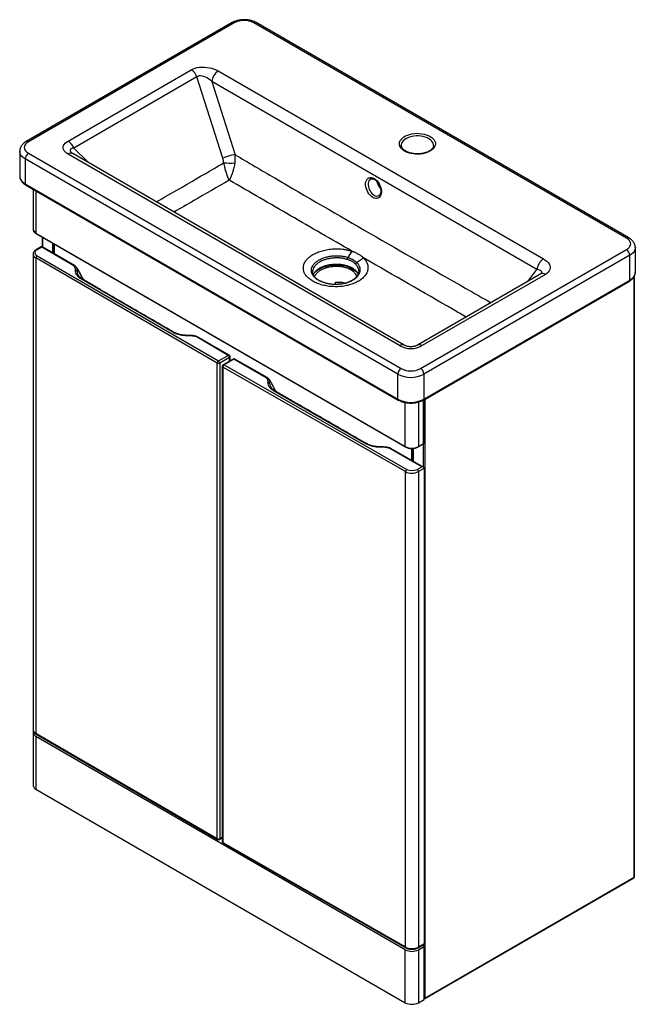
# Paper-space layout '_Isometric' of a CAD drawing. Units: millimetres. Extents: x -441 to 225, y -240 to 824.
import ezdxf

# ---------------------------------------------------------------- set-up
doc = ezdxf.new("R2010")
doc.units = ezdxf.units.MM

psp = doc.layouts.new('_Isometric')

# ---------------------------------------------------------------- linework, layer by layer
at = {"color": 7, "linetype": 'Continuous', "lineweight": 25}
for p, q in [((-211.1, 820.4), (-433.8, 691.8)), ((-208.6, 820.1), (-431.3, 691.6)), ((215.7, 587.5), (-187.4, 820.1)), ((218.2, 587.7), (-184.9, 820.4)), ((-388.4, 692.5), (-255.1, 769.4)), ((-225.9, 768.2), (125.8, 565.2)), ((-249, 761.8), (-382.2, 684.9)), ((-221, 673.8), (-249, 761.8)), ((118.7, 553.7), (-233, 756.7)), ((-233, 756.7), (-207.8, 677.7)), ((-440.7, 681.3), (-440.7, 654.4)), ((-28.1, 688), (-28.1, 687.9)), ((-31.8, 440.5), (-434.9, 673.2)), ((-434.9, 673.2), (-434.9, 646.2)), ((-431.3, 679.3), (-28.3, 446.6)), ((-29.9, 471.4), (-388.4, 678.4)), ((-24.9, 471.9), (-383.4, 678.9)), ((-434.9, 646.2), (-31.8, 413.6)), ((-434.4, 645.3), (-31.4, 412.6)), ((-426.1, 640.5), (-426.1, 597)), ((-52.4, 643.6), (-52.2, 645.8)), ((-423.2, 593), (-23.7, 362.3)), ((-423, 592.5), (-23.5, 361.9)), ((-416.4, 588.7), (-416.4, 578.2)), ((-417.9, 578), (-422.9, 575.1)), ((-416.9, 577.9), (-421.9, 575)), ((-382.1, 557.7), (-416.9, 577.9)), ((-381.1, 557.8), (-415.9, 578)), ((-403.7, 581.4), (-403.7, 570.9)), ((-7.1, 446.6), (215.7, 575.2)), ((225.1, 550.3), (225.1, 577.3)), ((-426.3, 570.1), (-426.3, 56.5)), ((-227.2, 452.3), (-423.3, 566.1)), ((-423.3, 566.1), (-423.3, 52.5)), ((-421.9, 568.5), (-225.8, 454.8)), ((-81.5, 573.5), (-85.7, 566.7)), ((-76.3, 561.2), (-68.9, 566.2)), ((219.2, 569.1), (-3.5, 440.5)), ((219.2, 542.1), (219.2, 569.1)), ((-380.1, 556.8), (-380.5, 557.3)), ((-76.5, 551), (-87.1, 557.2)), ((-85.6, 556.7), (-83.8, 556.1)), ((-83.8, 556.1), (-78.8, 553.3)), ((-78.8, 553.3), (-78, 552.6)), ((-374.8, 548.3), (-374.8, 548.3)), ((-275.1, 485.9), (-373.9, 543.2)), ((-123.9, 551.2), (-123.9, 551.1)), ((122.8, 548.8), (-10.4, 471.9)), ((127.8, 548.4), (-5.4, 471.4)), ((224.1, -102.7), (224.1, 546.5)), ((-99.3, 537.6), (-99.2, 539.9)), ((-3.9, 412.6), (218.8, 541.2)), ((-3.5, 413.6), (219.2, 542.1)), ((-215.2, 460.9), (-250, 481.1)), ((-214.2, 461), (-249, 481.2)), ((-225.8, 454.8), (-215.2, 460.9)), ((-213.8, 458.4), (-224.4, 452.3)), ((-213.2, 455.1), (-213.2, 459.2)), ((-227.2, -61.3), (-227.2, 452.3)), ((-224.4, 452.3), (-224.4, -61.3)), ((-221.6, 449), (-221.6, -64.6)), ((-23.6, 335.2), (-221, 448.2)), ((-221, 448.2), (-221, -65.4)), ((-210, 456.9), (-220.6, 450.8)), ((-209, 456.8), (-219.6, 450.7)), ((-219.6, 450.7), (-22.2, 337.6)), ((-174, 436.7), (-209, 456.8)), ((-173, 436.8), (-208, 456.9)), ((-172, 435.9), (-172.6, 436.5)), ((-172, 435.9), (-172.4, 436.3)), ((-31.8, 413.6), (-31.8, 440.5)), ((-3.5, 440.5), (-3.5, 413.6)), ((-166.6, 427.3), (-166.6, 427.4)), ((-66.2, 365.3), (-165.6, 422.2)), ((-3.6, 366), (-3.6, 412.8)), ((-9.7, 361.9), (-4.1, 365.1)), ((-9.5, 362.3), (-3.9, 365.6)), ((-5.9, 340.5), (-41, 360.6)), ((-4, 340.1), (-40, 360.7)), ((-15.5, 360.3), (-15.5, 346.7)), ((-10.9, 337.7), (-5.9, 340.5)), ((-23.6, -178.4), (-23.6, 335.2)), ((-3.1, 338.9), (-9.5, 335.2)), ((-9.5, 335.2), (-9.5, -178.4)), ((-3.1, -174.7), (-3.1, 338.9)), ((-426.1, 53.2), (-426.1, -3.9)), ((-423.3, 52.5), (-227.2, -61.3)), ((-23.7, -181.5), (-423.2, 49.1)), ((-423.2, 49.1), (-423.2, -8)), ((-422.9, 51.5), (-226.8, -62.2)), ((-423.2, -8), (-23.7, -238.7)), ((-224.8, -62.2), (-221.6, -60.3)), ((-221, -65.4), (-23.6, -178.4)), ((-220.6, -66.3), (-23.2, -179.3)), ((-2.7, -234.2), (223.6, -103.6)), ((-2.5, -233.8), (223.8, -103.1)), ((-9.9, -179.3), (-3.9, -175.8)), ((-9.5, -178.4), (-3.1, -174.7)), ((-9.5, -181.5), (-3.2, -177.8)), ((-3.2, -177.8), (-5.3, -176.6)), ((-3.2, -235), (-3.2, -177.8)), ((-23.7, -238.7), (-23.7, -181.5)), ((-9.5, -181.5), (-9.5, -238.7)), ((-9.5, -238.7), (-3.2, -235))]:
    psp.add_line(p, q, dxfattribs=at)
at = {"color": 8, "linetype": 'Continuous', "lineweight": 25}
for p, q in [((-382.2, 684.9), (-366.4, 669.1)), ((-423.2, 638.8), (-423.2, 593)), ((-416.1, 588.5), (-416.1, 578.1)), ((-404.8, 571.5), (-404.8, 582)), ((-403.4, 581.2), (-403.4, 570.7)), ((108.9, 540.8), (118.7, 553.7)), ((223.8, -103.1), (223.8, 545.9)), ((-213.8, 454.7), (-213.8, 458.4)), ((-23.7, 362.3), (-23.7, 409.9)), ((-9.5, 410.4), (-9.5, 362.3)), ((-3.9, 365.6), (-3.9, 412.7)), ((-2.5, 413.5), (-2.5, -233.8)), ((-3.9, 340), (-3.9, 365.3)), ((-16.6, 347.3), (-16.6, 360.2)), ((-15.2, 360.3), (-15.2, 346.5)), ((-224.4, -61.3), (-221.6, -59.7)), ((-3.9, -177.4), (-3.9, -175.8))]:
    psp.add_line(p, q, dxfattribs=at)
at = {"color": 7, "linetype": 'Continuous', "lineweight": 25, "flags": 128}
for points in [[(-255.1, 769.4), (-253.2, 770.4), (-251, 771.2), (-248.7, 771.8), (-246.2, 772.2), (-243.6, 772.4), (-241, 772.4), (-238.3, 772.1), (-235.6, 771.7), (-233, 771.1), (-230.5, 770.3), (-228.1, 769.4), (-225.9, 768.2)], [(-233, 756.7), (-234.5, 758.2), (-236.2, 759.5), (-238, 760.6), (-239.8, 761.6), (-241.6, 762.2), (-243.3, 762.7), (-245, 762.9), (-246.5, 762.8), (-247.8, 762.4), (-249, 761.8)], [(-388.4, 678.4), (-390.1, 679.5), (-391.5, 680.7), (-392.6, 682), (-393.3, 683.4), (-393.7, 684.7), (-393.7, 686.1), (-393.3, 687.5), (-392.6, 688.8), (-391.5, 690.1), (-390.1, 691.4), (-388.4, 692.5)], [(3.2, 697.5), (4.9, 696.3), (6.4, 695), (7.5, 693.6), (8.3, 692.2), (8.8, 690.7), (8.9, 689.1), (8.6, 687.6), (8, 686.1), (7, 684.7), (5.7, 683.3), (4.1, 682.1), (2.2, 681), (0.1, 680.1), (-2.2, 679.3), (-4.7, 678.8), (-7.3, 678.4), (-9.9, 678.3), (-12.6, 678.3), (-15.2, 678.6), (-17.7, 679), (-20.2, 679.7), (-22.4, 680.5), (-24.4, 681.6), (-26.1, 682.7), (-27.6, 684), (-28.7, 685.4), (-29.5, 686.8), (-30, 688.4), (-30.1, 689.9), (-29.8, 691.4), (-29.2, 692.9), (-28.2, 694.3), (-26.9, 695.7), (-25.3, 696.9), (-23.4, 698), (-21.3, 698.9), (-19, 699.7), (-16.5, 700.2), (-13.9, 700.6), (-11.3, 700.8), (-8.6, 700.7), (-6, 700.4), (-3.4, 700), (-1, 699.3), (1.2, 698.5), (3.2, 697.5)], [(-431.3, 691.6), (-432.9, 690.5), (-434.1, 689.4), (-435, 688.1), (-435.5, 686.8), (-435.7, 685.4), (-435.5, 684.1), (-435, 682.8), (-434.1, 681.5), (-432.9, 680.3), (-431.3, 679.3)], [(-58.8, 631.6), (-60.3, 632.6), (-61.7, 633.9), (-63, 635.4), (-64.1, 637.1), (-65.1, 639), (-65.8, 640.9), (-66.3, 642.9), (-66.6, 644.9), (-66.6, 646.7), (-66.3, 648.4), (-65.8, 649.9), (-65.1, 651.2), (-64.1, 652.1), (-63, 652.8), (-61.7, 653.1), (-60.3, 653.1), (-58.8, 652.7), (-57.4, 652), (-55.9, 651), (-54.5, 649.8), (-53.2, 648.2), (-52.1, 646.5), (-51.1, 644.6), (-50.4, 642.7), (-49.9, 640.7), (-49.6, 638.8), (-49.6, 636.9), (-49.9, 635.2), (-50.4, 633.7), (-51.1, 632.5), (-52.1, 631.5), (-53.2, 630.8), (-54.5, 630.5), (-55.9, 630.5), (-57.4, 630.9), (-58.8, 631.6)], [(215.7, 575.2), (217.2, 576.2), (218.4, 577.4), (219.3, 578.7), (219.9, 580), (220.1, 581.3), (219.9, 582.7), (219.3, 584), (218.4, 585.3), (217.2, 586.4), (215.7, 587.5)], [(125.8, 565.2), (127.7, 563.9), (129.4, 562.6), (130.8, 561.1), (131.8, 559.6), (132.5, 558.1), (132.9, 556.5), (132.9, 555), (132.6, 553.5), (131.9, 552.1), (130.8, 550.7), (129.5, 549.5), (127.8, 548.4)], [(-3.1, 338.9), (-3.2, 339.2), (-3.3, 339.5), (-3.5, 339.7), (-3.8, 340), (-4.1, 340.2), (-4.5, 340.3), (-5, 340.4), (-5.5, 340.5), (-5.9, 340.5)], [(-425.9, 54.4), (-425.9, 54.3), (-426.1, 53.2), (-425.9, 52.1), (-425.4, 51), (-424.4, 50), (-423.2, 49.1)]]:
    psp.add_lwpolyline(points, dxfattribs=at)
at = {"color": 8, "linetype": 'Continuous', "lineweight": 25, "flags": 128}
for points in [[(1.8, 695), (-0.1, 696), (-2.2, 696.7), (-4.5, 697.3), (-6.9, 697.8), (-9.3, 698), (-11.8, 698), (-14.3, 697.8), (-16.7, 697.3), (-19, 696.7), (-21.1, 696), (-23, 695), (-24.6, 693.9), (-26, 692.7), (-27, 691.4), (-27.7, 690), (-28.1, 688.6), (-28.1, 688)], [(6.9, 687.8), (6.9, 688.6), (6.5, 690), (5.8, 691.4), (4.8, 692.7), (3.4, 693.9), (1.8, 695)], [(-434.9, 673.2), (-436.7, 674.4), (-438.3, 675.8), (-439.5, 677.3), (-440.3, 678.9), (-440.7, 680.5), (-440.7, 681.3)], [(-382.2, 684.9), (-383.7, 684.6), (-384.8, 684.2), (-385.6, 683.6), (-386, 682.8), (-386, 682), (-385.6, 681), (-384.8, 680), (-384.4, 679.6)], [(-440.7, 654.4), (-440.7, 653.6), (-440.3, 651.9), (-439.5, 650.4), (-438.3, 648.9), (-436.7, 647.5), (-434.9, 646.2)], [(-61.2, 651.5), (-61.6, 651.1), (-62.4, 650.3), (-63.1, 649.3), (-63.5, 648), (-63.8, 646.6), (-63.8, 645), (-63.6, 643.4), (-63.2, 641.7), (-62.6, 640.1), (-61.8, 638.5), (-60.9, 637.1), (-59.8, 635.8), (-58.6, 634.7), (-57.4, 633.9)], [(225.1, 577.3), (225, 576.4), (224.6, 574.8), (223.8, 573.2), (222.6, 571.7), (221.1, 570.3), (219.2, 569.1)], [(-380.7, 557.5), (-380.7, 557.5), (-380.7, 557.4)], [(123.5, 549.3), (123.8, 549.9), (124, 550.6), (123.8, 551.3), (123.3, 551.9), (122.6, 552.5), (121.5, 553), (120.2, 553.4), (118.7, 553.7)], [(219.2, 542.1), (221.1, 543.4), (222.6, 544.8), (223.8, 546.3), (224.6, 547.9), (225, 549.5), (225.1, 550.3)], [(-172.6, 436.5), (-172.5, 436.5), (-172.5, 436.5)]]:
    psp.add_lwpolyline(points, dxfattribs=at)
at = {"color": 8, "linetype": 'Continuous', "lineweight": 25}
for centre, radius, start, end in [((-210.1, 818.1), 2.51, 54.3824, 114.3071), ((-185.9, 818.1), 2.51, 65.6929, 125.6176), ((-432.8, 689.5), 2.52, 54.3838, 114.2915), ((-385.4, 674.2), 5.05, 65.8432, 125.4672), ((-433.9, 646.1), 0.959, 172.7442, 235.9436), ((-54.5, 638.1), 5.09, 235.0001, 296.2193), ((-421.1, 597.5), 5.03, 185.6948, 245.6253), ((-422.7, 592.9), 0.493, 173.7012, 234.9867), ((217.1, 585.6), 2.4, 64.0413, 127.2536), ((-422.5, 574.2), 1, 54.2457, 114.166), ((-417.5, 577.1), 1, 54.2444, 114.1803), ((-416.4, 577.1), 0.989, 64.8905, 126.1555), ((-421.3, 570.6), 5.03, 186.1931, 245.453), ((-381.5, 556.9), 0.962, 63.9381, 127.1079), ((-374.9, 548.3), 0.135, 303.1731, 353.1402), ((124.9, 544.2), 5.05, 54.5328, 114.1568), ((218.2, 542), 0.986, 305.0133, 6.2988), ((-274.6, 485.1), 0.992, 65.5949, 126.1204), ((-266.5, 482.1), 7.21, 359.679, 2.5965), ((-249.5, 480.8), 0.601, 89.6539, 149.6385), ((-249.4, 480.3), 0.962, 63.9381, 127.1079), ((-27, 467.3), 5.05, 65.8603, 125.4658), ((-8.4, 467.3), 5.05, 54.5355, 114.1239), ((-214.6, 460.1), 0.989, 64.8905, 126.1555), ((-214.2, 459.3), 0.988, 293.5687, 354.9348), ((-220.6, 449.1), 0.99, 185.1027, 246.5295), ((-220.2, 449.9), 0.992, 53.9518, 115.2056), ((-209.6, 456), 0.992, 53.9518, 115.2056), ((-208.4, 456), 1, 65.9173, 125.8622), ((-173.4, 435.9), 1, 65.9173, 125.8622), ((-166.7, 427.4), 0.13, 303.9066, 354.493), ((-30.9, 413.4), 0.959, 172.7425, 235.9604), ((-4.5, 413.5), 1.01, 305.707, 5.6196), ((-65.6, 364.5), 0.982, 65.9261, 126.5114), ((-53.9, 361.6), 3.6, 359.3616, 5.2105), ((-23.2, 362.3), 0.503, 174.3804, 234.2933), ((-10, 362.3), 0.479, 304.0384, 7.2576), ((-4.4, 365.5), 0.48, 304.0564, 7.2558), ((-4.1, 366), 0.503, 294.3747, 354.3052), ((-40.5, 360.3), 0.595, 90.1798, 150.2298), ((-40.4, 359.8), 1, 65.9173, 125.8622), ((-421.3, 57), 5.02, 185.6425, 245.5011), ((-422.3, 52.4), 1.01, 174.4128, 234.2595), ((-226.2, -61.4), 1.01, 174.4128, 234.2595), ((-225.3, -61.4), 0.958, 303.9937, 7.3037), ((-220.6, -64.5), 0.99, 185.1027, 246.5295), ((-220, -65.5), 0.984, 173.6304, 235.0829), ((223.3, -103.2), 0.493, 305.0133, 6.2988), ((223.6, -102.7), 0.503, 294.3747, 354.3052), ((-22.7, -178.5), 0.957, 172.6576, 236.07), ((-10.5, -178.5), 1.01, 305.7591, 5.563), ((-3.1, -232.5), 1.44, 268.8559, 298.0402), ((-3, -233.8), 0.493, 305.0133, 6.2988)]:
    psp.add_arc(centre, radius, start, end, dxfattribs=at)
at = {"color": 7, "linetype": 'Continuous', "lineweight": 25}
for centre, radius, start, end in [((-198, 799.9), 22.9, 62.391, 117.609), ((-263.4, 756.5), 15.3, 20.2271, 57.362), ((-217.5, 755.2), 15.5, 122.8009, 174.311), ((-396.6, 679.6), 15.3, 20.2271, 57.362), ((-427.2, 672.8), 7.68, 122.6055, 177.3945), ((-200.5, 629), 49.3, 98.4965, 114.5186), ((-213.9, 793.9), 125.2, 267.1281, 272.7168), ((-39.3, 651.6), 15.3, 191.1196, 222.9346), ((-420.7, 571.8), 3.49, 110.5557, 248.988), ((-416.9, 576.3), 2, 59.8885, 119.8834), ((211.5, 568.7), 7.68, 2.6055, 57.3945), ((-420.3, 565.9), 3.07, 122.4702, 177.3778), ((134.2, 552.1), 15.5, 122.8009, 174.311), ((-381.6, 556.2), 1.54, 53.8875, 108.5126), ((-382.1, 556.1), 2, 43.5059, 59.8885), ((-380.3, 550.2), 2.12, 37.1569, 91.3259), ((-373.3, 542.4), 0.949, 56.0479, 126.9612), ((-250, 479.4), 2, 59.8885, 74.592), ((-17.7, 493.6), 25.4, 241.1154, 298.8846), ((-216.8, 458.3), 3.08, 2.5888, 57.2591), ((-215.2, 459.2), 2, 0, 59.8885), ((-224.2, 452.2), 3.07, 122.4702, 177.3778), ((-225.8, 455), 3.07, 242.5335, 297.3144), ((-227.5, 452.2), 3.08, 2.5888, 57.2591), ((-219.6, 449), 2, 120.1996, 180), ((-217.9, 448.1), 3.08, 122.8454, 177.4241), ((-209, 455.2), 2, 60.2042, 120.1996), ((-173.5, 435.3), 1.53, 53.9624, 108.7973), ((-174, 435.1), 2, 43.7881, 60.2042), ((-24.1, 440.2), 7.68, 122.6055, 177.3945), ((-17.7, 467.7), 30.6, 242.4914, 297.5086), ((-17.7, 466.9), 22.9, 242.391, 297.609), ((-11.2, 440.2), 7.68, 2.6055, 57.3945), ((-172.1, 429.3), 2.11, 37.2553, 91.5719), ((-165, 421.5), 0.938, 56.0623, 127.3883), ((-17.7, 440.7), 30.6, 242.4914, 297.5086), ((-16.6, 376), 15.4, 242.6097, 297.3903), ((-4.6, 366), 1, 299.9973, 0), ((-41, 359), 2, 60.2042, 74.8319), ((-20.5, 335), 3.08, 122.8454, 177.4241), ((-16.6, 348.9), 15.4, 242.7439, 297.5252), ((-16.6, 348.6), 12.3, 242.7439, 297.5252), ((-12.5, 335.1), 3.06, 2.6351, 57.6338), ((-421.1, -3.4), 5.03, 185.6948, 245.6253), ((-225.8, -58.6), 3.07, 242.5335, 297.3144), ((-225.8, -60.5), 2, 239.8885, 299.8834), ((-219.6, -64.6), 2, 180, 240.2042), ((223.1, -102.7), 1, 299.9973, 0), ((-16.6, -164.8), 15.4, 242.7439, 297.5252), ((-4.5, -174.6), 1.43, 294.623, 354.3077), ((-16.6, -167.8), 15.4, 242.6097, 297.3903), ((-16.6, -225), 15.4, 242.6097, 297.3903), ((-3.2, -233.3), 1, 270, 299.9973)]:
    psp.add_arc(centre, radius, start, end, dxfattribs=at)
for points, knots in [([(-184.9, 820.4), (-185.2, 820.6), (-186.3, 821.2), (-188.1, 821.9), (-190.4, 822.7), (-192.8, 823.2), (-195.3, 823.5), (-197.8, 823.6), (-200.3, 823.5), (-202.8, 823.2), (-205.2, 822.7), (-207.5, 822), (-209.5, 821.2), (-210.6, 820.6), (-211.1, 820.4)], [0, 0, 0, 0, 0.049769, 0.139091, 0.228198, 0.316996, 0.405433, 0.493644, 0.581849, 0.670261, 0.759102, 0.848638, 0.939094, 1, 1, 1, 1]), ([(-433.8, 691.8), (-434.2, 691.6), (-435.2, 691), (-436.6, 689.8), (-438, 688.4), (-439.1, 686.9), (-440, 685.3), (-440.5, 683.5), (-440.8, 682.2), (-440.7, 681.5), (-440.7, 681.3)], [0, 0, 0, 0, 0.090991, 0.256794, 0.404385, 0.546586, 0.683817, 0.832077, 0.974928, 1, 1, 1, 1]), ([(6.9, 687.8), (6.9, 687.6), (6.9, 687.1), (6.6, 686.2), (6.1, 685.1), (5.2, 684), (4.1, 682.9), (2.7, 681.9), (1.1, 681), (-0.8, 680.2), (-2.8, 679.6), (-5, 679.1), (-7.3, 678.8), (-9.6, 678.6), (-12, 678.6), (-14.3, 678.8), (-16.6, 679.2), (-18.7, 679.7), (-20.7, 680.4), (-22.5, 681.2), (-24.1, 682.1), (-25.5, 683.1), (-26.5, 684.1), (-27.3, 685.2), (-27.8, 686.3), (-28.1, 687.2), (-28.1, 687.8), (-28.1, 688)], [0, 0, 0, 0, 0.0234698, 0.0661263, 0.106577, 0.1495924, 0.1912345, 0.2323125, 0.2732751, 0.3142665, 0.3553811, 0.3966344, 0.4380063, 0.4794612, 0.5209578, 0.5624516, 0.6038849, 0.6452135, 0.6863952, 0.7273948, 0.7681972, 0.8088334, 0.8494178, 0.8901502, 0.9315335, 0.9744461, 1, 1, 1, 1]), ([(-383.4, 678.9), (-383.5, 678.9), (-383.9, 679.2), (-384.3, 679.5), (-384.4, 679.6), (-384.4, 679.6)], [0, 0, 0, 0, 0.2668853, 0.6874958, 1, 1, 1, 1]), ([(-220.2, 668.9), (-220.2, 669.7), (-220.3, 670.6), (-220.5, 672.2), (-220.7, 673), (-221, 673.8)], [0, 0, 0, 0, 0.5, 0.5, 1, 1, 1, 1]), ([(-208, 668.9), (-207.7, 670.4), (-207.6, 671.9), (-207.5, 674.1), (-207.6, 674.8), (-207.6, 676.3), (-207.7, 677), (-207.8, 677.7)], [0, 0, 0, 0, 0.5, 0.5, 0.75, 0.75, 1, 1, 1, 1]), ([(-220.2, 668.9), (-219.9, 667), (-219.5, 665.2), (-218.9, 663), (-218.8, 662.5), (-218.6, 661.6), (-218.5, 661.2), (-218.1, 659.9), (-217.8, 659.1), (-217.3, 657.5), (-217, 656.7), (-216.5, 655.2), (-216.2, 654.5), (-215.6, 653.1), (-215.3, 652.5), (-214.9, 651.6), (-214.7, 651.3), (-214.5, 650.8), (-214.4, 650.7), (-214.3, 650.5), (-214.3, 650.4), (-214.2, 650.3), (-214.2, 650.2), (-214.1, 650.2)], [0, 0, 0, 0, 0.25, 0.25, 0.3125, 0.3125, 0.375, 0.375, 0.5, 0.5, 0.625, 0.625, 0.75, 0.75, 0.875, 0.875, 0.9375, 0.9375, 0.96875, 0.96875, 0.984375, 0.984375, 1, 1, 1, 1]), ([(-208, 668.9), (-208.3, 667), (-208.7, 665.2), (-209.3, 662.9), (-209.4, 662.5), (-209.6, 661.6), (-209.8, 661.2), (-210.1, 659.9), (-210.4, 659.1), (-210.9, 657.5), (-211.2, 656.7), (-211.8, 655.2), (-212, 654.5), (-212.6, 653.1), (-212.9, 652.5), (-213.4, 651.6), (-213.5, 651.3), (-213.7, 650.8), (-213.8, 650.7), (-213.9, 650.5), (-214, 650.4), (-214, 650.3), (-214.1, 650.2), (-214.1, 650.2)], [0, 0, 0, 0, 0.25, 0.25, 0.3125, 0.3125, 0.375, 0.375, 0.5, 0.5, 0.625, 0.625, 0.75, 0.75, 0.875, 0.875, 0.9375, 0.9375, 0.96875, 0.96875, 0.984375, 0.984375, 1, 1, 1, 1]), ([(-440.7, 654.4), (-440.7, 654.3), (-440.7, 653.6), (-440.5, 652.4), (-440, 650.9), (-439.1, 649.4), (-438, 648), (-436.6, 646.7), (-435.4, 645.9), (-434.6, 645.4), (-434.4, 645.3)], [0, 0, 0, 0, 0.04241, 0.1907516, 0.3390238, 0.4893691, 0.6432213, 0.8007213, 0.954941, 1, 1, 1, 1]), ([(-81.5, 573.5), (-103.5, 586.2), (-125.6, 599), (-169.8, 624.5), (-191.9, 637.3), (-214.1, 650.2)], [0, 0, 0, 0, 0.5, 0.5, 1, 1, 1, 1]), ([(-61.2, 651.4), (-61.1, 651.5), (-60.7, 651.7), (-60.1, 651.8), (-59.1, 651.8), (-58.1, 651.6), (-57, 651.1), (-55.8, 650.3), (-54.7, 649.2), (-53.6, 648), (-52.6, 646.6), (-51.7, 645), (-51, 643.4), (-50.5, 641.7), (-50.2, 640.1), (-50.1, 638.5), (-50.2, 637.1), (-50.5, 635.8), (-50.9, 634.8), (-51.5, 634.1), (-51.9, 633.7), (-52.2, 633.6), (-52.3, 633.5)], [0, 0, 0, 0, 0.022847, 0.087021, 0.139551, 0.189891, 0.243498, 0.296315, 0.349054, 0.401992, 0.455217, 0.50868, 0.562274, 0.615868, 0.669275, 0.722368, 0.775067, 0.827429, 0.879745, 0.932685, 0.987924, 1, 1, 1, 1]), ([(-426.1, 597.1), (-426.1, 597), (-426.2, 596.6), (-426, 595.8), (-425.5, 594.7), (-424.7, 593.7), (-423.8, 593), (-423.2, 592.6), (-423, 592.5)], [0, 0, 0, 0, 0.045902, 0.252877, 0.459123, 0.670188, 0.88844, 1, 1, 1, 1]), ([(225, 577.3), (225, 577.7), (225, 578.8), (224.6, 580.4), (223.9, 582.1), (222.9, 583.6), (221.7, 585.1), (220.2, 586.4), (219, 587.2), (218.3, 587.7), (218.2, 587.7)], [0, 0, 0, 0, 0.113992, 0.251376, 0.389038, 0.529311, 0.674117, 0.824536, 0.97876, 1, 1, 1, 1]), ([(-422.9, 575.1), (-423.1, 575), (-423.8, 574.6), (-424.8, 573.8), (-425.6, 572.7), (-426.1, 571.6), (-426.3, 570.7), (-426.2, 570.2), (-426.2, 570.1)], [0, 0, 0, 0, 0.125133, 0.357905, 0.560332, 0.753625, 0.962023, 1, 1, 1, 1]), ([(-68.9, 566.2), (-68.8, 566.2), (-68.6, 566), (-68.3, 565.7), (-68.1, 565.4), (-67.9, 565.2), (-67.6, 564.9), (-67.2, 564.4), (-66.7, 563.8), (-66.2, 562.9), (-65.7, 562), (-65.1, 560.8), (-64.5, 559.3), (-64.1, 557.4), (-64, 555.5), (-64.2, 553.7), (-64.7, 551.8), (-65.4, 550), (-66.4, 548.2), (-67.7, 546.5), (-69.2, 544.8), (-71, 543.3), (-73, 541.8), (-75.2, 540.5), (-77.6, 539.3), (-80.2, 538.2), (-82.9, 537.3), (-85.8, 536.5), (-88.8, 535.9), (-91.8, 535.4), (-94.9, 535.1), (-98.1, 535), (-101.2, 535.1), (-104.4, 535.3), (-107.5, 535.6), (-110.5, 536.2), (-113.4, 536.8), (-116.2, 537.7), (-118.9, 538.6), (-121.4, 539.7), (-123.7, 541), (-125.9, 542.3), (-127.8, 543.8), (-129.5, 545.3), (-130.9, 546.9), (-132.1, 548.6), (-133, 550.3), (-133.6, 552.1), (-133.9, 553.9), (-134, 555.8), (-133.8, 557.6), (-133.3, 559.4), (-132.5, 561.1), (-131.4, 562.9), (-130.1, 564.5), (-128.6, 566.1), (-126.8, 567.7), (-124.7, 569.1), (-122.5, 570.4), (-120.1, 571.6), (-117.5, 572.7), (-114.7, 573.6), (-111.8, 574.4), (-108.8, 575), (-105.8, 575.5), (-102.7, 575.9), (-99.5, 576), (-96.4, 576), (-93.2, 575.9), (-90.7, 575.6), (-88.7, 575.3), (-87.2, 575), (-85.7, 574.7), (-84.4, 574.4), (-83.3, 574.1), (-82.4, 573.8), (-81.8, 573.6), (-81.5, 573.5)], [0, 0, 0, 0, 0.002599, 0.005196, 0.007793, 0.010391, 0.012988, 0.015587, 0.023431, 0.031275, 0.039126, 0.046976, 0.062553, 0.078136, 0.093844, 0.109482, 0.125035, 0.140627, 0.156335, 0.17193, 0.187471, 0.203087, 0.218781, 0.234347, 0.249895, 0.265551, 0.281217, 0.296771, 0.31234, 0.328041, 0.343674, 0.35923, 0.374836, 0.390561, 0.406174, 0.421744, 0.437393, 0.453119, 0.468719, 0.484304, 0.500002, 0.515697, 0.531282, 0.546883, 0.56261, 0.578257, 0.593827, 0.609442, 0.625167, 0.64077, 0.656327, 0.671962, 0.687661, 0.70323, 0.718785, 0.734452, 0.750107, 0.765654, 0.781221, 0.796917, 0.81253, 0.828072, 0.843668, 0.859376, 0.874967, 0.890519, 0.906161, 0.921866, 0.937448, 0.953026, 0.960876, 0.968729, 0.976571, 0.984414, 0.98961, 0.994804, 1, 1, 1, 1]), ([(-76.3, 561.2), (-75.4, 560.4), (-74.8, 559.6), (-74, 558.2), (-73.7, 557.8), (-73.4, 557.1), (-73.3, 556.9), (-73.2, 556.4), (-73.1, 556.2), (-72.8, 555), (-72.7, 554), (-72.7, 552.6), (-72.7, 552.1), (-72.9, 551.2), (-73, 550.7), (-73.5, 549.3), (-73.9, 548.4), (-74.8, 547.1), (-75.1, 546.6), (-75.6, 546), (-75.8, 545.8), (-76.2, 545.3), (-76.4, 545.1), (-77.4, 544.1), (-78.4, 543.4), (-80, 542.3), (-80.5, 542), (-81.7, 541.3), (-82.3, 541), (-84.2, 540.1), (-85.5, 539.6), (-87.3, 539.1), (-87.6, 539), (-88.3, 538.8), (-88.7, 538.7), (-89.8, 538.4), (-90.6, 538.3), (-92.8, 537.9), (-94.4, 537.7), (-96.7, 537.5), (-97.5, 537.5), (-99.1, 537.5), (-99.9, 537.5), (-102.3, 537.6), (-103.8, 537.7), (-105.7, 538), (-106.1, 538.1), (-106.9, 538.2), (-107.3, 538.3), (-108.4, 538.5), (-109.9, 538.8), (-111.3, 539.2), (-112.6, 539.7), (-113.3, 539.9), (-115.3, 540.7), (-116.5, 541.3), (-118.2, 542.3), (-118.7, 542.6), (-119.4, 543.1), (-119.7, 543.3), (-120.2, 543.7), (-120.4, 543.9), (-121.5, 544.8), (-122.3, 545.6), (-123.3, 546.8), (-123.6, 547.3), (-124.1, 548.1), (-124.3, 548.6), (-124.9, 549.9), (-125.1, 550.8), (-125.3, 552.1), (-125.3, 552.6), (-125.3, 553.3), (-125.3, 553.5), (-125.2, 554), (-125.2, 554.2), (-124.9, 555.3), (-124.6, 556.2), (-123.9, 557.5), (-123.7, 558), (-123.1, 558.8), (-122.7, 559.3), (-121.6, 560.5), (-120.8, 561.3), (-119.3, 562.4), (-118.8, 562.8), (-117.7, 563.5), (-117.2, 563.8), (-115.4, 564.8), (-114.2, 565.3), (-112.1, 566.1), (-111.4, 566.4), (-110, 566.8), (-109.3, 567), (-107.1, 567.6), (-105.6, 567.9), (-103.2, 568.2), (-102.5, 568.3), (-100.9, 568.4), (-100.1, 568.4), (-98.5, 568.5), (-97.7, 568.5), (-96.6, 568.5), (-96.2, 568.5), (-95.4, 568.4), (-95, 568.4), (-93, 568.3), (-91.5, 568.1), (-88.5, 567.5), (-87.1, 567.1), (-85.7, 566.7)], [0, 0, 0, 0, 0.03125, 0.03125, 0.046875, 0.046875, 0.054687, 0.054687, 0.0625, 0.0625, 0.09375, 0.09375, 0.109375, 0.109375, 0.125, 0.125, 0.15625, 0.15625, 0.171875, 0.171875, 0.179687, 0.179687, 0.1875, 0.1875, 0.21875, 0.21875, 0.234375, 0.234375, 0.25, 0.25, 0.28125, 0.28125, 0.289062, 0.289062, 0.296875, 0.296875, 0.3125, 0.3125, 0.34375, 0.34375, 0.359375, 0.359375, 0.375, 0.375, 0.40625, 0.40625, 0.414062, 0.414062, 0.421875, 0.421875, 0.4375, 0.453125, 0.453125, 0.46875, 0.46875, 0.5, 0.5, 0.515625, 0.515625, 0.523437, 0.523437, 0.53125, 0.53125, 0.5625, 0.5625, 0.578125, 0.578125, 0.59375, 0.59375, 0.625, 0.625, 0.640625, 0.640625, 0.648437, 0.648437, 0.65625, 0.65625, 0.6875, 0.6875, 0.703125, 0.703125, 0.71875, 0.71875, 0.75, 0.75, 0.765625, 0.765625, 0.78125, 0.78125, 0.8125, 0.8125, 0.828125, 0.828125, 0.84375, 0.84375, 0.875, 0.875, 0.890625, 0.890625, 0.90625, 0.90625, 0.921875, 0.921875, 0.929687, 0.929687, 0.9375, 0.9375, 0.96875, 0.96875, 1, 1, 1, 1]), ([(-85.7, 566.7), (-85.9, 566.4), (-86.1, 566), (-86.3, 565.2), (-86.4, 564.8), (-86.4, 564.5)], [0, 0, 0, 0, 0.5, 0.5, 1, 1, 1, 1]), ([(-77.4, 559.3), (-77.9, 559.9), (-78.5, 560.4), (-79.8, 561.4), (-80.6, 561.9), (-81.7, 562.5), (-82.1, 562.7), (-82.9, 563.1), (-83.3, 563.3), (-84.6, 563.9), (-85.4, 564.2), (-86.4, 564.5)], [0, 0, 0, 0, 0.25, 0.25, 0.5, 0.5, 0.625, 0.625, 0.75, 0.75, 1, 1, 1, 1]), ([(-85.7, 566.7), (-85.3, 566.5), (-84.8, 566.4), (-83.8, 566), (-83.4, 565.8), (-82.5, 565.4), (-82, 565.2), (-81.2, 564.8), (-80.8, 564.6), (-79.6, 563.9), (-78.8, 563.4), (-77.8, 562.6), (-77.5, 562.3), (-76.8, 561.8), (-76.5, 561.5), (-76.3, 561.2)], [0, 0, 0, 0, 0.125, 0.125, 0.25, 0.25, 0.375, 0.375, 0.5, 0.5, 0.75, 0.75, 0.875, 0.875, 1, 1, 1, 1]), ([(-81.5, 573.5), (-81.3, 573.5), (-80.9, 573.3), (-80.4, 573.1), (-79.9, 572.9), (-79.3, 572.7), (-78.8, 572.5), (-78.3, 572.3), (-77.4, 571.9), (-76.1, 571.2), (-74.4, 570.3), (-72.9, 569.4), (-71.7, 568.6), (-70.8, 567.9), (-70.1, 567.3), (-69.5, 566.8), (-69.1, 566.4), (-68.9, 566.2)], [0, 0, 0, 0, 0.035738, 0.071482, 0.107243, 0.143028, 0.178848, 0.21471, 0.250624, 0.376191, 0.501879, 0.626373, 0.750808, 0.813233, 0.875542, 0.937782, 1, 1, 1, 1]), ([(-380.4, 552.3), (-380.4, 552.4), (-380.4, 552.6), (-380.4, 552.8), (-380.4, 552.9), (-380.3, 553.3), (-380.4, 553.5), (-380.4, 554.2), (-380.5, 554.6), (-380.8, 555.5), (-381, 556), (-381.5, 556.8), (-381.8, 557.3), (-382.1, 557.7)], [0, 0, 0, 0, 0.0625, 0.0625, 0.125, 0.125, 0.25, 0.25, 0.5, 0.5, 0.75, 0.75, 1, 1, 1, 1]), ([(-375.2, 549), (-375.5, 549.8), (-375.9, 550.5), (-376.7, 552.1), (-377.2, 552.8), (-378.1, 554.2), (-378.6, 554.9), (-379.4, 555.9), (-379.6, 556.3), (-380.2, 556.9), (-380.4, 557.2), (-380.7, 557.5)], [0, 0, 0, 0, 0.25, 0.25, 0.5, 0.5, 0.75, 0.75, 0.875, 0.875, 1, 1, 1, 1]), ([(-380.7, 557.5), (-380.4, 557.1), (-380.1, 556.6), (-379.5, 555.7), (-379.3, 555.2), (-378.9, 554.3), (-378.8, 553.8), (-378.6, 552.8), (-378.6, 552.3), (-378.6, 551.8)], [0, 0, 0, 0, 0.25, 0.25, 0.5, 0.5, 0.75, 0.75, 1, 1, 1, 1]), ([(-374.7, 548.3), (-374.8, 548.5), (-375.2, 549.3), (-376, 550.9), (-377.2, 553), (-378.5, 554.9), (-379.5, 556.2), (-380.1, 556.8), (-380.1, 556.8)], [0, 0, 0, 0, 0.048153, 0.289968, 0.512155, 0.744723, 0.979557, 1, 1, 1, 1]), ([(-123.2, 547.9), (-123.1, 548), (-122.9, 548.6), (-122.2, 549.6), (-121, 551), (-119.6, 552.3), (-117.9, 553.6), (-115.9, 554.7), (-113.8, 555.7), (-111.4, 556.6), (-108.9, 557.4), (-106.3, 558), (-103.6, 558.4), (-100.8, 558.6), (-97.9, 558.7), (-95.1, 558.6), (-92.4, 558.3), (-89.7, 557.9), (-87.4, 557.3), (-86.1, 556.8), (-85.6, 556.7)], [0, 0, 0, 0, 0.013153, 0.0748, 0.134874, 0.193594, 0.252415, 0.311093, 0.369569, 0.428449, 0.487349, 0.546197, 0.605432, 0.664531, 0.723499, 0.782832, 0.841859, 0.900622, 0.959777, 1, 1, 1, 1]), ([(-76.1, 546.2), (-76.3, 546.8), (-76.8, 548.2), (-78.4, 550.2), (-80.6, 552.1), (-83.4, 553.8), (-86.6, 555.1), (-90.1, 556.1), (-93.9, 556.8), (-97.9, 557), (-101.8, 556.9), (-105.7, 556.3), (-109.4, 555.4), (-112.8, 554.2), (-115.8, 552.6), (-118.4, 550.8), (-120.3, 548.8), (-121.5, 547.1), (-121.8, 546.1), (-121.9, 545.8)], [0, 0, 0, 0, 0.050382, 0.111462, 0.174314, 0.23538, 0.298218, 0.359279, 0.42211, 0.483181, 0.546023, 0.607105, 0.669959, 0.731033, 0.793881, 0.854936, 0.917763, 0.978806, 1, 1, 1, 1]), ([(-83.8, 556.1), (-82.8, 555.7), (-82, 555.3), (-80.3, 554.3), (-79.5, 553.8), (-78.8, 553.3)], [0, 0, 0, 0, 0.5, 0.5, 1, 1, 1, 1]), ([(-77.4, 559.3), (-77.4, 559.6), (-77.3, 560), (-76.9, 560.7), (-76.6, 561), (-76.3, 561.2)], [0, 0, 0, 0, 0.5, 0.5, 1, 1, 1, 1]), ([(-373.9, 543.2), (-374.4, 543.5), (-374.9, 543.8), (-375.9, 544.4), (-376.3, 544.8), (-377.5, 545.8), (-378.2, 546.6), (-379, 547.8), (-379.3, 548.2), (-379.7, 549), (-379.9, 549.4), (-380.3, 550.6), (-380.4, 551.5), (-380.4, 552.3)], [0, 0, 0, 0, 0.125, 0.125, 0.25, 0.25, 0.5, 0.5, 0.625, 0.625, 0.75, 0.75, 1, 1, 1, 1]), ([(-378.6, 551.8), (-378.6, 551.8), (-378.6, 551.8), (-378.6, 551.8), (-378.6, 551.8), (-378.6, 551.8), (-378.6, 551.8), (-378.6, 551.7), (-378.6, 551.6), (-378.6, 551.5)], [-0.0000000597, -0.0000000597, -0.0000000597, -0.0000000597, 0, 0, 0, 0.0000752906, 0.0000752906, 0.0000752906, 0.0006137348, 0.0006137348, 0.0006137348, 0.0006137348]), ([(-374.8, 548.2), (-374.9, 548.3), (-375, 548.5), (-375.1, 548.7), (-375.2, 548.8), (-375.2, 548.9), (-375.2, 548.9), (-375.2, 548.9), (-375.2, 549)], [0, 0, 0, 0, 0.5, 0.75, 0.875, 0.9375, 0.9375, 1, 1, 1, 1]), ([(-372.9, 543.3), (-372.9, 543.3), (-373.5, 543.6), (-374.3, 544.1), (-374.9, 544.7), (-375.2, 544.9)], [0, 0, 0, 0, 0.017578, 0.634371, 1, 1, 1, 1]), ([(-371, 542.2), (-371.2, 542.4), (-371.8, 543.1), (-372.8, 544.6), (-373.9, 546.5), (-374.5, 547.8), (-374.8, 548.3)], [0, 0, 0, 0, 0.097131, 0.423884, 0.752993, 1, 1, 1, 1]), ([(-274.1, 486), (-274.6, 486.3), (-276.1, 487.1), (-294.2, 497.6), (-320, 512.6), (-349.1, 529.4), (-363.6, 537.9), (-370.2, 541.7), (-372.6, 543.1), (-372.9, 543.3)], [0, 0, 0, 0, 0.014381, 0.044331, 0.548731, 0.80093, 0.92703, 0.99008, 1, 1, 1, 1]), ([(-119.5, 543.5), (-119.8, 543.7), (-120.5, 544.3), (-121.6, 545.4), (-122.6, 546.7), (-123.4, 548.1), (-123.8, 549.5), (-124, 550.5), (-124, 551.1), (-124, 551.2)], [0, 0, 0, 0, 0.08745, 0.255612, 0.425704, 0.59934, 0.777359, 0.96068, 1, 1, 1, 1]), ([(-74, 551.7), (-74, 551.5), (-74, 550.7), (-74.3, 549.5), (-74.9, 548), (-75.8, 546.5), (-77, 545), (-78.5, 543.7), (-80.2, 542.4), (-82.1, 541.2), (-84.3, 540.2), (-86.6, 539.4), (-89.1, 538.7), (-91.8, 538.1), (-94.5, 537.8), (-97.3, 537.5), (-100.2, 537.5), (-103, 537.7), (-105.7, 538), (-108.3, 538.5), (-110.8, 539.2), (-113.3, 540), (-115.5, 541), (-117.4, 542.1), (-118.7, 542.9), (-119.4, 543.4), (-119.5, 543.5)], [0, 0, 0, 0, 0.020602, 0.068264, 0.114694, 0.159752, 0.204368, 0.248744, 0.292912, 0.336782, 0.380223, 0.423077, 0.465942, 0.509692, 0.554023, 0.598568, 0.642809, 0.686407, 0.729327, 0.772624, 0.816447, 0.860571, 0.904685, 0.948481, 0.988861, 1, 1, 1, 1]), ([(-78, 552.5), (-77.8, 552.4), (-77.1, 551.8), (-76.1, 550.7), (-75.2, 549.5), (-74.9, 548.7), (-74.8, 548.4)], [0, 0, 0, 0, 0.141202, 0.465372, 0.788515, 1, 1, 1, 1]), ([(123.5, 549.3), (123.5, 549.3), (123.5, 549.3), (123.2, 549.1), (122.9, 548.9), (122.8, 548.8)], [0, 0, 0, 0, 0.301911, 0.716551, 1, 1, 1, 1]), ([(218.8, 541.2), (219.1, 541.4), (220.1, 542), (221.4, 543), (222.8, 544.4), (223.9, 545.9), (224.6, 547.5), (225, 549), (225, 549.9), (225, 550.3)], [0, 0, 0, 0, 0.08706, 0.251217, 0.415354, 0.577821, 0.73694, 0.891691, 1, 1, 1, 1]), ([(-99.2, 539.9), (-97.8, 539.9), (-95.1, 540), (-91.3, 539.8), (-89, 539.3), (-88, 539)], [0, 0, 0, 0, 0.345903, 0.701874, 1, 1, 1, 1]), ([(-259.3, 482.1), (-260, 482.1), (-260.8, 482.1), (-262.2, 482.2), (-263, 482.3), (-265.1, 482.5), (-266.5, 482.7), (-268.6, 483.2), (-269.2, 483.4), (-270.5, 483.8), (-271.1, 484), (-273, 484.7), (-274.1, 485.3), (-275.1, 485.9)], [0, 0, 0, 0, 0.125, 0.125, 0.25, 0.25, 0.5, 0.5, 0.625, 0.625, 0.75, 0.75, 1, 1, 1, 1]), ([(-259.3, 482.5), (-259.6, 482.5), (-260.7, 482.5), (-262.7, 482.6), (-265.1, 482.9), (-267.5, 483.4), (-269.7, 484), (-271.8, 484.8), (-273.2, 485.5), (-274, 485.9), (-274.1, 486)], [0, 0, 0, 0, 0.058652, 0.202477, 0.35314, 0.505593, 0.656962, 0.80784, 0.959226, 1, 1, 1, 1]), ([(-249.5, 481.3), (-250, 481.5), (-251.4, 481.9), (-253.6, 482.2), (-256.1, 482.5), (-258, 482.5), (-259, 482.5), (-259.3, 482.5)], [0, 0, 0, 0, 0.180147, 0.433441, 0.685326, 0.927601, 1, 1, 1, 1]), ([(-250, 481.1), (-250.3, 481.2), (-250.7, 481.3), (-251.5, 481.4), (-251.8, 481.5), (-253, 481.7), (-253.8, 481.8), (-255.3, 482), (-256.1, 482.1), (-257.3, 482.1), (-257.7, 482.1), (-258.3, 482.1), (-258.5, 482.1), (-258.9, 482.1), (-259.1, 482.1), (-259.3, 482.1)], [0, 0, 0, 0, 0.125, 0.125, 0.25, 0.25, 0.5, 0.5, 0.75, 0.75, 0.875, 0.875, 0.9375, 0.9375, 1, 1, 1, 1]), ([(-10.4, 471.9), (-10.6, 471.8), (-11.1, 471.6), (-12.1, 471.1), (-13.4, 470.7), (-14.8, 470.4), (-16.3, 470.2), (-17.8, 470.1), (-19.3, 470.2), (-20.7, 470.4), (-22.1, 470.7), (-23.3, 471.2), (-24.3, 471.6), (-24.8, 471.8), (-24.9, 471.9)], [0, 0, 0, 0, 0.053059, 0.157078, 0.252408, 0.340924, 0.424693, 0.50599, 0.587211, 0.670266, 0.757017, 0.849423, 0.949134, 1, 1, 1, 1]), ([(-172.2, 431.4), (-172.2, 431.5), (-172.2, 431.6), (-172.1, 431.8), (-172.1, 432), (-172.1, 432.3), (-172.1, 432.5), (-172.2, 433.2), (-172.3, 433.7), (-172.6, 434.6), (-172.8, 435), (-173.3, 435.9), (-173.6, 436.3), (-174, 436.7)], [0, 0, 0, 0, 0.0625, 0.0625, 0.125, 0.125, 0.25, 0.25, 0.5, 0.5, 0.75, 0.75, 1, 1, 1, 1]), ([(-172.6, 436.5), (-172.2, 436.1), (-171.9, 435.7), (-171.3, 434.7), (-171.1, 434.3), (-170.8, 433.3), (-170.6, 432.9), (-170.4, 431.9), (-170.4, 431.4), (-170.4, 430.9)], [0, 0, 0, 0, 0.25, 0.25, 0.5, 0.5, 0.75, 0.75, 1, 1, 1, 1]), ([(-165.6, 422.2), (-166.1, 422.5), (-166.6, 422.8), (-167.6, 423.5), (-168, 423.8), (-169.2, 424.9), (-169.9, 425.6), (-170.8, 426.8), (-171, 427.2), (-171.4, 428), (-171.6, 428.4), (-172, 429.7), (-172.2, 430.5), (-172.2, 431.4)], [0, 0, 0, 0, 0.125, 0.125, 0.25, 0.25, 0.5, 0.5, 0.625, 0.625, 0.75, 0.75, 1, 1, 1, 1]), ([(-166.5, 427.4), (-166.6, 427.5), (-167.1, 428.4), (-167.8, 430), (-169, 432), (-170.3, 433.9), (-171.4, 435.3), (-171.9, 435.8), (-172, 435.9)], [0, 0, 0, 0, 0.048409, 0.289683, 0.511638, 0.743963, 0.97854, 1, 1, 1, 1]), ([(-170.4, 430.9), (-170.4, 430.9), (-170.4, 430.9), (-170.4, 430.9), (-170.4, 430.9), (-170.4, 430.9), (-170.4, 430.8), (-170.4, 430.7), (-170.4, 430.6), (-170.4, 430.5)], [-0.0000000597, -0.0000000597, -0.0000000597, -0.0000000597, 0, 0, 0, 0.0000752906, 0.0000752906, 0.0000752906, 0.0006137348, 0.0006137348, 0.0006137348, 0.0006137348]), ([(-166.6, 427.3), (-166.7, 427.4), (-166.8, 427.6), (-166.9, 427.8), (-167, 427.9), (-167, 428), (-167, 428), (-167, 428), (-167, 428)], [0, 0, 0, 0, 0.5, 0.75, 0.875, 0.9375, 0.9375, 1, 1, 1, 1]), ([(-162.9, 421.4), (-163, 421.5), (-163.6, 422.2), (-164.6, 423.7), (-165.7, 425.6), (-166.3, 426.8), (-166.6, 427.4)], [0, 0, 0, 0, 0.077442, 0.411307, 0.747585, 1, 1, 1, 1]), ([(-164.6, 422.3), (-164.6, 422.3), (-165.2, 422.7), (-166, 423.2), (-166.7, 423.8), (-167, 424)], [0, 0, 0, 0, 0.021252, 0.610411, 1, 1, 1, 1]), ([(-65.2, 365.4), (-65.7, 365.7), (-67.2, 366.5), (-85.4, 377), (-111.4, 391.9), (-140.7, 408.6), (-155.2, 417), (-161.9, 420.8), (-164.3, 422.1), (-164.6, 422.3)], [0, 0, 0, 0, 0.01438, 0.044564, 0.548798, 0.800916, 0.926974, 0.990004, 1, 1, 1, 1]), ([(-31.4, 412.6), (-31.1, 412.5), (-30.1, 411.9), (-28.3, 411.2), (-26.1, 410.4), (-23.8, 409.9), (-21.3, 409.5), (-18.8, 409.3), (-16.3, 409.3), (-13.8, 409.5), (-11.4, 409.9), (-9, 410.5), (-6.8, 411.2), (-5.1, 412), (-4.2, 412.5), (-3.9, 412.6)], [0, 0, 0, 0, 0.044683, 0.128446, 0.212057, 0.295483, 0.378734, 0.461866, 0.544953, 0.628075, 0.711292, 0.79469, 0.878354, 0.962353, 1, 1, 1, 1]), ([(-50.3, 361.6), (-51, 361.6), (-51.8, 361.6), (-53.2, 361.7), (-54, 361.7), (-56.1, 362), (-57.5, 362.2), (-59.6, 362.7), (-60.2, 362.9), (-61.6, 363.3), (-62.2, 363.5), (-64, 364.2), (-65.1, 364.7), (-66.2, 365.3)], [0, 0, 0, 0, 0.125, 0.125, 0.25, 0.25, 0.5, 0.5, 0.625, 0.625, 0.75, 0.75, 1, 1, 1, 1]), ([(-50.3, 362), (-50.6, 362), (-51.8, 362), (-53.7, 362.1), (-56.1, 362.4), (-58.5, 362.8), (-60.8, 363.5), (-62.9, 364.2), (-64.3, 364.9), (-65, 365.3), (-65.2, 365.4)], [0, 0, 0, 0, 0.058502, 0.202324, 0.35298, 0.505427, 0.656811, 0.807708, 0.959106, 1, 1, 1, 1]), ([(-40.5, 360.9), (-41, 361), (-42.4, 361.4), (-44.6, 361.7), (-47.1, 362), (-49, 362), (-50.1, 362), (-50.3, 362)], [0, 0, 0, 0, 0.180133, 0.433417, 0.685306, 0.927597, 1, 1, 1, 1]), ([(-23.5, 361.9), (-23.2, 361.7), (-22.5, 361.4), (-21.3, 360.9), (-19.6, 360.5), (-17.9, 360.2), (-16.1, 360.2), (-14.3, 360.3), (-12.6, 360.7), (-11.1, 361.2), (-10.2, 361.6), (-9.7, 361.9)], [0, 0, 0, 0, 0.063031, 0.18134, 0.299393, 0.417144, 0.534729, 0.652362, 0.770222, 0.888545, 1, 1, 1, 1]), ([(-41, 360.6), (-41.3, 360.7), (-41.7, 360.8), (-42.5, 361), (-42.9, 361), (-44, 361.2), (-44.8, 361.4), (-46.3, 361.5), (-47.1, 361.6), (-48.3, 361.6), (-48.7, 361.6), (-49.3, 361.6), (-49.5, 361.6), (-49.9, 361.6), (-50.1, 361.6), (-50.3, 361.6)], [0, 0, 0, 0, 0.125, 0.125, 0.25, 0.25, 0.5, 0.5, 0.75, 0.75, 0.875, 0.875, 0.9375, 0.9375, 1, 1, 1, 1]), ([(-426.2, 56.6), (-426.2, 56.2), (-426.2, 55.4), (-425.8, 54.3), (-425.1, 53.3), (-424.1, 52.3), (-423.3, 51.8), (-422.9, 51.5)], [0, 0, 0, 0, 0.176488, 0.373707, 0.573493, 0.781834, 1, 1, 1, 1]), ([(-23.2, -179.3), (-22.9, -179.5), (-22.2, -179.9), (-20.9, -180.3), (-19.2, -180.7), (-17.5, -180.9), (-15.7, -180.9), (-13.9, -180.7), (-12.2, -180.3), (-10.9, -179.8), (-10.1, -179.4), (-9.9, -179.3)], [0, 0, 0, 0, 0.067461, 0.190873, 0.313829, 0.436304, 0.558555, 0.681069, 0.804235, 0.928645, 1, 1, 1, 1])]:
    psp.add_open_spline(points, degree=3, knots=knots, dxfattribs=at)
at = {"color": 8, "linetype": 'Continuous', "lineweight": 25}
for points, knots in [([(-207.8, 677.7), (-193.5, 669.3), (-144.8, 640.7), (-61.7, 592.5), (16.3, 547.7), (59.9, 522.9), (69, 517.8)], [0, 0, 0, 0, 0.154974, 0.528161, 0.901353, 1, 1, 1, 1]), ([(-293, 626.7), (-292.1, 627.3), (-282.5, 632.7), (-260.1, 645.6), (-236.7, 659.2), (-222, 667.8), (-220.2, 668.9)], [0, 0, 0, 0, 0.038588, 0.393038, 0.924716, 1, 1, 1, 1]), ([(-214.1, 650.2), (-226.9, 642.8), (-246.9, 631.3), (-266.7, 619.8), (-273.9, 615.7)], [0, 0, 0, 0, 0.6391945, 1, 1, 1, 1]), ([(-86.4, 564.5), (-87.6, 564.8), (-90.1, 565.6), (-93.1, 566), (-96.2, 566.2), (-99.3, 566.3), (-103.5, 565.9), (-107.6, 565.1), (-111.4, 564), (-114.9, 562.5), (-117.9, 560.8), (-120.4, 558.7), (-122.3, 556.5), (-123.5, 554.2), (-124, 552.4), (-123.9, 551.4), (-123.9, 551.2)], [0, 0, 0, 0, 0.079481, 0.16127, 0.1781, 0.257651, 0.339509, 0.419007, 0.500807, 0.580267, 0.66203, 0.741492, 0.82326, 0.902738, 0.984523, 1, 1, 1, 1]), ([(42.1, 502.2), (37.4, 505), (0.5, 526.2), (-36.5, 547.6), (-68.9, 566.2)], [0, 0, 0, 0, 0.127715, 1, 1, 1, 1]), ([(-123.2, 548), (-123.2, 548.1), (-122.9, 549.1), (-121.7, 550.8), (-119.6, 552.9), (-117, 554.9), (-113.7, 556.5), (-110.1, 557.9), (-106.2, 558.8), (-102, 559.4), (-97.8, 559.6), (-93.6, 559.3), (-89.6, 558.7), (-85.8, 557.6), (-82.4, 556.2), (-79.2, 554.3), (-76.8, 552), (-75.2, 550), (-74.8, 548.8), (-74.7, 548.5)], [0, 0, 0, 0, 0.011432, 0.075373, 0.137527, 0.201485, 0.263655, 0.327628, 0.389789, 0.453752, 0.515882, 0.579811, 0.641921, 0.705832, 0.767942, 0.831853, 0.91064, 0.972805, 1, 1, 1, 1]), ([(-74, 551.7), (-74, 551.8), (-73.9, 552.8), (-74.4, 554.6), (-75.4, 557.1), (-76.7, 558.6), (-77.4, 559.3)], [0, 0, 0, 0, 0.0434528, 0.3652732, 0.6780992, 1, 1, 1, 1]), ([(-378.6, 551.5), (-378.6, 550.9), (-378.6, 549.6), (-377.8, 547.8), (-376.7, 546.2), (-375.6, 545.3), (-375.2, 544.9)], [0, 0, 0, 0, 0.268429, 0.544621, 0.817185, 1, 1, 1, 1]), ([(-371.1, 542.2), (-371.2, 542.4), (-371.9, 543.1), (-372.9, 544.8), (-374, 546.6), (-374.6, 547.8), (-374.8, 548.2)], [0, 0, 0, 0, 0.0940405, 0.4468238, 0.8069673, 1, 1, 1, 1]), ([(-167, 428), (-167, 428), (-167.3, 428.7), (-168.1, 430.3), (-169.5, 432.7), (-170.9, 434.6), (-171.8, 435.6), (-172, 435.9)], [0, 0, 0, 0, 0.000006, 0.239461, 0.548449, 0.865631, 1, 1, 1, 1]), ([(-170.4, 430.5), (-170.4, 429.9), (-170.3, 428.7), (-169.5, 426.8), (-168.4, 425.2), (-167.4, 424.4), (-167, 424)], [0, 0, 0, 0, 0.271772, 0.551403, 0.827362, 1, 1, 1, 1]), ([(-163, 421.4), (-163.1, 421.5), (-163.7, 422.3), (-164.7, 423.8), (-165.8, 425.7), (-166.4, 426.8), (-166.6, 427.3)], [0, 0, 0, 0, 0.073345, 0.434187, 0.802558, 1, 1, 1, 1])]:
    psp.add_open_spline(points, degree=3, knots=knots, dxfattribs=at)

doc.saveas('drawing.dxf')
